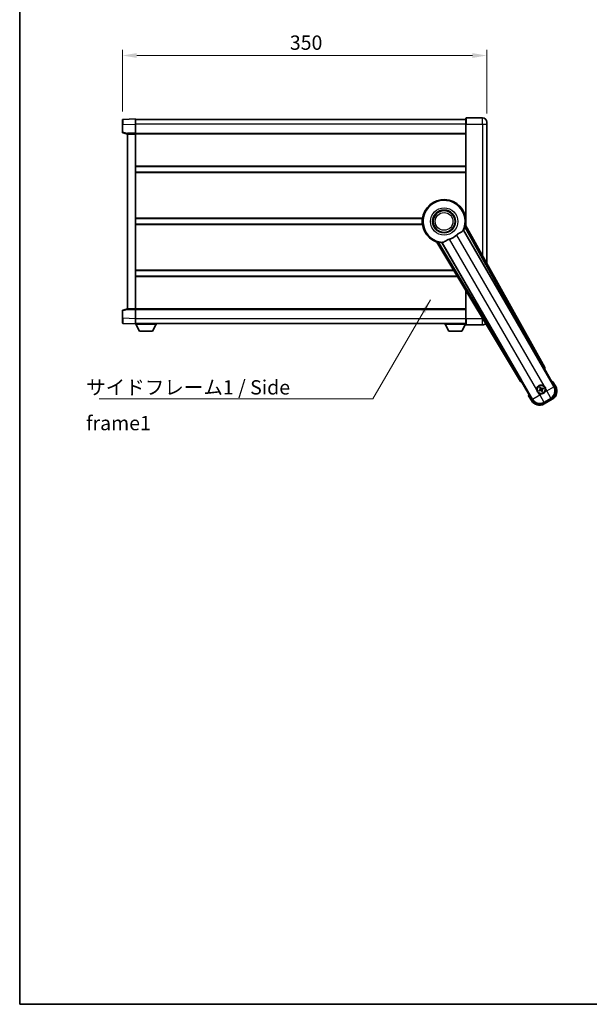
# Model space of a CAD drawing. Units: millimetres. Extents: x 0 to 11604, y 0 to 1686.
# Drawn here: x 2356 to 2903, y 0 to 946 of the extents above; entities that cross this region are included whole.
import ezdxf

# ---------------------------------------------------------------- set-up
doc = ezdxf.new("R2010")
doc.units = ezdxf.units.MM
doc.header["$LTSCALE"] = 6
doc.layers.get('Defpoints').update_dxf_attribs({"lineweight": 25})
for name, color, linetype, lineweight in [('Border (ISO)', 7, 'Continuous', 35), ('Dimension (ISO)', 7, 'Continuous', 18), ('Symbol (ISO)', 7, 'Continuous', 18), ('Visible (ISO)', 7, 'Continuous', 35), ('Visible Narrow (ISO)', 7, 'Continuous', 25)]:
    doc.layers.add(name, color=color, linetype=linetype, lineweight=lineweight)
doc.styles.add('Note Text (TK)', font='txt')
doc.dimstyles.new('Default - Method 1b (TK)', dxfattribs={"dimscale": 6, "dimtxt": 2.5, "dimasz": 2.5, "dimexe": 1, "dimexo": 1.5, "dimgap": 1, "dimtad": 1, "dimtoh": 1, "dimrnd": 1e-08, "dimdsep": 46, "dimtxsty": 'Note Text (TK)', "dimcen": 0.09, "dimdle": 5, "dimclrd": 100, "dimclre": 100, "dimclrt": 7, "dimadec": 1, "dimazin": 1, "dimtfac": 1, "dimtmove": 0, "dimatfit": 3, "dimfxl": 0, "dimtolj": 1, "dimlwd": -1, "dimlwe": -1, "dimarcsym": 0})
doc.dimstyles.new('Default - Method 1b (TK)$7', dxfattribs={"dimscale": 6, "dimtxt": 2.5, "dimasz": 2.5, "dimexe": 1, "dimexo": 1.5, "dimgap": 1, "dimtad": 1, "dimtoh": 1, "dimrnd": 1e-08, "dimdsep": 46, "dimtxsty": 'Note Text (TK)', "dimcen": 0.09, "dimdle": 5, "dimclrd": 100, "dimclre": 100, "dimclrt": 7, "dimadec": 1, "dimazin": 1, "dimtfac": 1, "dimtmove": 0, "dimatfit": 3, "dimfxl": 0, "dimtolj": 1, "dimlwd": -1, "dimlwe": -1, "dimarcsym": 0})

# ---------------------------------------------------------------- blocks, each defined once
blk = doc.blocks.new('図面枠 tk図枠')
at = {"layer": 'Border (ISO)'}
for p, q in [((14.5, 289), (14.5, 8)), ((14.5, 8), (405.5, 8))]:
    blk.add_line(p, q, dxfattribs=at)
blk = doc.blocks.new('*D67')
at = {"layer": 'Defpoints', "color": 0, "transparency": 16777216}
for p in [(2804.6, 912.05), (2454.6, 850.13), (2804.6, 848.05)]:
    blk.add_point(p, dxfattribs=at)
at = {"layer": 'Dimension (ISO)', "color": 100, "transparency": 16777216}
for p, q in [((2454.6, 858.38), (2454.6, 917.55)), ((2468.35, 912.05), (2790.85, 912.05)), ((2804.6, 856.3), (2804.6, 917.55))]:
    blk.add_line(p, q, dxfattribs=at)
for points in [[(2468.35, 914.34), (2468.35, 909.76), (2454.6, 912.05)], [(2790.85, 914.34), (2790.85, 909.76), (2804.6, 912.05)]]:
    blk.add_solid(points, dxfattribs=at)
at = {"layer": 'Dimension (ISO)', "color": 7, "transparency": 16777216, "insert": (2615.46, 924.42), "char_height": 13.75, "attachment_point": 4, "style": 'Note Text (TK)'}
blk.add_mtext('\\A1;350', dxfattribs=at)

msp = doc.modelspace()

# ---------------------------------------------------------------- linework, layer by layer
at = {"layer": 'Visible (ISO)'}
for p, q in [((2800.6013, 852.0477), (2784.8513, 852.0477)), ((2454.6013, 845.6311), (2454.6013, 850.1283)), ((2454.6013, 845.6311), (2454.6013, 838.2167)), ((2467.1013, 851.0477), (2455.0839, 850.628)), ((2467.1013, 851.0477), (2467.1013, 846.0507)), ((2784.6013, 850.5477), (2467.1013, 850.5477)), ((2467.1013, 846.0507), (2467.1013, 837.5477)), ((2784.6013, 846.0477), (2784.6013, 851.7977)), ((2784.6013, 846.0477), (2784.6013, 748.2163)), ((2804.6013, 848.0477), (2804.6013, 846.0477)), ((2804.6013, 712.2518), (2804.6013, 846.0477)), ((2454.9772, 837.7324), (2459.6013, 836.5477)), ((2467.1013, 837.5477), (2459.6013, 837.2858)), ((2459.6013, 836.2864), (2459.6013, 837.2858)), ((2459.6013, 836.2864), (2459.6013, 668.809)), ((2467.1013, 837.5477), (2467.1013, 836.5483)), ((2784.6013, 837.0477), (2467.1013, 837.0477)), ((2467.1013, 836.5483), (2467.1013, 668.5471)), ((2784.6013, 805.2977), (2467.1013, 805.2977)), ((2784.6013, 799.7977), (2467.1013, 799.7977)), ((2742.7822, 755.2977), (2467.1013, 755.2977)), ((2742.7822, 749.7977), (2467.1013, 749.7977)), ((2860.3162, 612.0641), (2784.2673, 748.8169)), ((2784.6013, 755.2977), (2784.4205, 755.2977)), ((2784.6013, 749.7977), (2784.4205, 749.7977)), ((2782.1779, 744.1473), (2858.6319, 611.7251)), ((2756.4993, 732.7851), (2836.9062, 598.5483)), ((2838.042, 599.8375), (2761.588, 732.2598)), ((2772.964, 705.2977), (2467.1013, 705.2977)), ((2776.2585, 699.7977), (2467.1013, 699.7977)), ((2784.6013, 685.8696), (2784.6013, 659.0477)), ((2454.6013, 666.8787), (2454.6013, 659.4643)), ((2459.6013, 668.5477), (2454.9772, 667.363)), ((2459.6013, 667.8096), (2459.6013, 668.809)), ((2459.6013, 667.8096), (2467.1013, 667.5477)), ((2467.1013, 668.5471), (2467.1013, 667.5477)), ((2784.6013, 668.0477), (2467.1013, 668.0477)), ((2467.1013, 667.5477), (2467.1013, 659.0446)), ((2454.6013, 654.967), (2454.6013, 659.4643)), ((2455.0839, 654.4674), (2467.1013, 654.0477)), ((2467.1013, 659.0446), (2467.1013, 654.0477)), ((2784.6013, 654.5477), (2467.1013, 654.5477)), ((2467.1013, 654.0477), (2467.1013, 653.8477)), ((2467.1013, 653.8477), (2487.7013, 653.8477)), ((2471.1513, 646.9477), (2467.6013, 653.8477)), ((2483.6513, 646.9477), (2487.2013, 653.8477)), ((2487.7013, 654.5477), (2487.7013, 653.8477)), ((2764.0013, 654.5477), (2764.0013, 653.8477)), ((2764.0013, 653.8477), (2784.6013, 653.8477)), ((2768.0513, 646.9477), (2764.5013, 653.8477)), ((2780.5513, 646.9477), (2784.1013, 653.8477)), ((2784.6013, 653.2977), (2784.6013, 659.0477)), ((2471.1513, 646.9477), (2483.6513, 646.9477)), ((2768.0513, 646.9477), (2780.5513, 646.9477)), ((2784.8513, 653.0477), (2800.6013, 653.0477)), ((2859.1991, 610.9023), (2859.9266, 610.7073)), ((2859.9266, 610.7073), (2859.9437, 610.7172)), ((2859.9266, 610.7073), (2869.9419, 593.3605)), ((2838.2589, 598.1975), (2838.276, 598.2073)), ((2838.276, 598.2073), (2838.4709, 598.9348)), ((2848.2912, 580.8605), (2838.276, 598.2073)), ((2870.7927, 593.8868), (2868.1202, 598.5156)), ((2855.4533, 590.4863), (2854.9269, 590.273)), ((2855.2301, 589.7479), (2855.678, 590.0971)), ((2855.5652, 592.6552), (2855.9144, 592.2072)), ((2856.3037, 592.4319), (2856.0903, 592.9583)), ((2857.399, 589.636), (2857.6123, 589.1096)), ((2858.1374, 589.4127), (2857.7882, 589.8607)), ((2858.4726, 592.32), (2858.0246, 591.9708)), ((2858.2493, 591.5816), (2858.7757, 591.795)), ((2844.7375, 585.0156), (2847.41, 580.3868)), ((2867.0248, 582.4739), (2859.1778, 577.9434)), ((2859.7042, 577.0926), (2867.4984, 581.5926))]:
    msp.add_line(p, q, dxfattribs=at)
for centre, radius in [((2763.6013, 752.5477), 11), ((2763.6013, 752.5477), 10.5), ((2763.6013, 752.5477), 10.5), ((2856.8513, 591.034), 4), ((2856.8513, 591.034), 3.8385)]:
    msp.add_circle(centre, radius, dxfattribs=at)
for centre, radius, start, end in [((2784.8513, 851.7977), 0.25, 90, 180), ((2800.6013, 848.0477), 4, 0, 90), ((2455.1013, 850.1283), 0.5, 92, 180), ((2455.1013, 838.2167), 0.5, 180, 255.63), ((2763.6013, 752.5477), 21, 349.7668317, 250.2331683), ((2763.6013, 752.5477), 17.7503, 287.4499052, 312.5500948), ((2763.6013, 752.5477), 20.3876, 335.6674303, 345.2957256), ((2763.6013, 752.5477), 20.3876, 254.7042744, 264.3325697), ((2455.1013, 666.8787), 0.5, 104.37, 180), ((2455.1013, 654.967), 0.5, 180, 268), ((2784.8513, 653.2977), 0.25, 180, 270), ((2800.6013, 657.0477), 4, 270, 316.6524538), ((2861.6113, 582.7894), 17.02, 67.5158892, 72.7409193), ((2856.8513, 591.034), 4.25, 54.8332004, 185.1667996), ((2856.8513, 591.034), 4.25, 234.8332004, 275.1667996), ((2856.8513, 591.034), 1.5014, 201.3922811, 218.6077189), ((2856.8513, 591.034), 1.5014, 111.3922811, 128.6077189), ((2856.8513, 591.034), 1.5014, 291.3922811, 308.6077189), ((2856.8513, 591.034), 1.5014, 21.3922811, 38.6077189), ((2856.8513, 591.034), 4.25, 324.8332004, 5.1667996), ((2862.9984, 589.3868), 9, 300, 30), ((2861.6113, 582.7894), 17.02, 167.2590807, 172.4841108), ((2855.2042, 584.8868), 9, 210, 300)]:
    msp.add_arc(centre, radius, start, end, dxfattribs=at)
for centre, major_axis, ratio, start_param, end_param in [((2858.7077, 611.7688), (-0.5, 0.866), 0.08748866, 1.57079633, 3.05432619), ((2859.4353, 611.5828), (0.971, -0.2686), 0.99255093, 5.50956512, 7.0568055), ((2837.7635, 599.0706), (-0.2529, -0.9752), 0.99255093, 5.50956512, 7.0568055), ((2837.9662, 599.7938), (0.5, -0.866), 0.08748866, 0.08726646, 1.57079633), ((2856.9294, 590.9098), (-5.5008, -3.4598), 0.08715574, 4.81818699, 5.05805658), ((2856.7828, 591.1637), (5.7466, 3.0339), 0.08715574, 4.36672138, 4.60659097), ((2856.9811, 591.1024), (3.0339, -5.7466), 0.08715574, 4.36672138, 4.60659097), ((2856.7271, 590.9558), (-3.4598, 5.5008), 0.08715574, 4.81818699, 5.05805658), ((2856.9755, 591.1121), (3.4598, -5.5008), 0.08715574, 4.81818699, 5.05805658), ((2856.9198, 590.9042), (-5.7466, -3.0339), 0.08715574, 4.36672138, 4.60659097), ((2856.7216, 590.9655), (-3.0339, 5.7466), 0.08715574, 4.36672138, 4.60659097), ((2856.7732, 591.1581), (5.5008, 3.4598), 0.08715574, 4.81818699, 5.05805658), ((2862.9567, 589.398), (7.7863, -2.0863), 0.99243251, 5.50158524, 7.06478537), ((2855.2154, 584.9286), (-2.0863, -7.7863), 0.99243251, 5.50158524, 7.06478537)]:
    msp.add_ellipse(centre, major_axis=major_axis, ratio=ratio, start_param=start_param, end_param=end_param, dxfattribs=at)
for points, knots in [([(2783.3212, 747.3727), (2783.3624, 747.5301), (2783.4057, 747.6962), (2783.4965, 748.0457), (2783.5435, 748.2265), (2783.6107, 748.4705), (2783.6377, 748.5635), (2783.6711, 748.6601), (2783.6812, 748.6855), (2783.6973, 748.7169), (2783.7037, 748.7247), (2783.7087, 748.7256)], [0.192845303, 0.192845303, 0.192845303, 0.192845303, 0.240507365, 0.240507365, 0.297130074, 0.297130074, 0.334079186, 0.334079186, 0.352553742, 0.352553742, 0.369009283, 0.369009283, 0.369009283, 0.369009283]), ([(2775.6047, 739.4713), (2775.7872, 739.6389), (2775.9735, 739.7999), (2776.4583, 740.1948), (2776.7587, 740.4167), (2777.6578, 741.0312), (2778.2547, 741.3757), (2779.5871, 742.1272), (2780.2961, 742.5136), (2781.1696, 743.1446), (2781.4257, 743.3767), (2781.5981, 743.6107)], [-5.27158626, -5.27158626, -5.27158626, -5.27158626, -5.18721863, -5.18721863, -5.05628435, -5.05628435, -4.79921142, -4.79921142, -4.44219969, -4.44219969, -4.22248819, -4.22248819, -4.22248819, -4.22248819]), ([(2781.5981, 743.6107), (2781.5992, 743.6122), (2781.6002, 743.6136), (2781.8518, 743.9547), (2782.0216, 744.1397), (2782.1094, 744.144)], [2.102258604, 2.102258604, 2.102258604, 2.102258604, 2.10340374, 2.10340374, 2.370180755, 2.370180755, 2.370180755, 2.370180755]), ([(2756.8577, 733.2231), (2756.8609, 733.227), (2756.8709, 733.2286), (2756.9062, 733.2269), (2756.9331, 733.223), (2757.0336, 733.2036), (2757.1276, 733.1804), (2757.3725, 733.1167), (2757.5526, 733.0669), (2757.9006, 732.9709), (2758.0662, 732.9252), (2758.2231, 732.8823)], [0.3759847, 0.3759847, 0.3759847, 0.3759847, 0.392440242, 0.392440242, 0.410914798, 0.410914798, 0.44786391, 0.44786391, 0.504486619, 0.504486619, 0.552148681, 0.552148681, 0.552148681, 0.552148681]), ([(2761.6251, 732.3174), (2761.6727, 732.3913), (2761.9178, 732.4458), (2762.339, 732.4931), (2762.3408, 732.4933), (2762.3426, 732.4935)], [2.57632281, 2.57632281, 2.57632281, 2.57632281, 2.843099825, 2.843099825, 2.844244962, 2.844244962, 2.844244962, 2.844244962]), ([(2762.3426, 732.4935), (2762.6009, 732.5224), (2762.8913, 732.61), (2763.744, 732.9714), (2764.3457, 733.3212), (2765.6341, 734.0858), (2766.2951, 734.4826), (2767.3698, 735.0155), (2767.7291, 735.1775), (2768.3716, 735.4299), (2768.6454, 735.5266), (2768.9241, 735.6143)], [-8.358650844, -8.358650844, -8.358650844, -8.358650844, -8.190003506, -8.190003506, -7.917688575, -7.917688575, -7.676295197, -7.676295197, -7.560988477, -7.560988477, -7.477759094, -7.477759094, -7.477759094, -7.477759094]), ([(2867.7728, 598.1173), (2867.7736, 598.1182), (2867.7743, 598.119), (2867.8001, 598.1487), (2867.8251, 598.1775), (2867.874, 598.2337), (2867.8978, 598.2611), (2867.961, 598.3336), (2867.9977, 598.3757), (2868.0577, 598.4443), (2868.081, 598.4709), (2868.1122, 598.5065), (2868.1202, 598.5156), (2868.1202, 598.5156)], [-0.0003347789, -0.0003347789, -0.0003347789, -0.0003347789, 0, 0, 0.011463002, 0.011463002, 0.0228675214, 0.0228675214, 0.0430502261, 0.0430502261, 0.0621538264, 0.0621538264, 0.0807455701, 0.0807455701, 0.0807455701, 0.0807455701]), ([(2854.4035, 587.5597), (2854.3265, 587.6139), (2854.2511, 587.6708), (2853.7658, 588.0636), (2853.4193, 588.4784), (2852.9221, 589.3395), (2852.7362, 589.847), (2852.6387, 590.4637), (2852.6271, 590.5574), (2852.6186, 590.6512)], [4.535339596, 4.535339596, 4.535339596, 4.535339596, 4.561894963, 4.561894963, 4.711051305, 4.711051305, 4.860207647, 4.860207647, 4.886763014, 4.886763014, 4.886763014, 4.886763014]), ([(2854.7819, 590.1886), (2854.794, 590.1967), (2854.8086, 590.2062), (2854.8355, 590.2232), (2854.8525, 590.2334), (2854.8793, 590.249), (2854.8939, 590.257), (2854.9128, 590.2667), (2854.9211, 590.2706), (2854.9269, 590.273)], [0.0156348301, 0.0156348301, 0.0156348301, 0.0156348301, 0.0201257115, 0.0201257115, 0.0251836529, 0.0251836529, 0.0301711471, 0.0301711471, 0.0341958184, 0.0341958184, 0.0341958184, 0.0341958184]), ([(2855.2301, 589.7479), (2855.2251, 589.744), (2855.2175, 589.7388), (2855.1997, 589.7272), (2855.1855, 589.7186), (2855.1586, 589.7032), (2855.1413, 589.6936), (2855.1131, 589.6788), (2855.0976, 589.6709), (2855.0845, 589.6645)], [0.0459372434, 0.0459372434, 0.0459372434, 0.0459372434, 0.0499619147, 0.0499619147, 0.0549494088, 0.0549494088, 0.0600073503, 0.0600073503, 0.0644982316, 0.0644982316, 0.0644982316, 0.0644982316]), ([(2855.5652, 592.6552), (2855.5614, 592.6602), (2855.5561, 592.6677), (2855.5446, 592.6856), (2855.536, 592.6998), (2855.5206, 592.7266), (2855.511, 592.744), (2855.4961, 592.7722), (2855.4883, 592.7876), (2855.4819, 592.8008)], [0.0459372434, 0.0459372434, 0.0459372434, 0.0459372434, 0.0499619147, 0.0499619147, 0.0549494088, 0.0549494088, 0.0600073503, 0.0600073503, 0.0644982316, 0.0644982316, 0.0644982316, 0.0644982316]), ([(2856.0059, 593.1033), (2856.0141, 593.0912), (2856.0236, 593.0767), (2856.0405, 593.0497), (2856.0508, 593.0327), (2856.0663, 593.006), (2856.0743, 592.9914), (2856.084, 592.9725), (2856.0879, 592.9642), (2856.0903, 592.9583)], [0.0156348301, 0.0156348301, 0.0156348301, 0.0156348301, 0.0201257115, 0.0201257115, 0.0251836529, 0.0251836529, 0.0301711471, 0.0301711471, 0.0341958184, 0.0341958184, 0.0341958184, 0.0341958184]), ([(2856.1626, 591.4463), (2856.1811, 591.4105), (2856.1939, 591.3684), (2856.2016, 591.2826), (2856.1965, 591.2388), (2856.1726, 591.1612), (2856.1521, 591.1221), (2856.1028, 591.0621), (2856.0766, 591.0391), (2856.0487, 591.0212)], [0, 0, 0, 0, 0.0121827904, 0.0121827904, 0.0243655807, 0.0243655807, 0.0365656453, 0.0365656453, 0.0463302673, 0.0463302673, 0.0463302673, 0.0463302673]), ([(2856.3145, 591.5265), (2856.3374, 591.4874), (2856.3548, 591.4447), (2856.3748, 591.3674), (2856.3806, 591.3271), (2856.3809, 591.2446), (2856.3753, 591.2025), (2856.3548, 591.126), (2856.3386, 591.0867), (2856.2971, 591.0155), (2856.2719, 590.9835), (2856.216, 590.9265), (2856.1795, 590.8982), (2856.1401, 590.8758)], [0.2183706741, 0.2183706741, 0.2183706741, 0.2183706741, 0.2324387752, 0.2324387752, 0.2443116158, 0.2443116158, 0.2561844563, 0.2561844563, 0.2680572968, 0.2680572968, 0.2799301374, 0.2799301374, 0.2939982384, 0.2939982384, 0.2939982384, 0.2939982384]), ([(2856.3587, 590.4971), (2856.3978, 590.52), (2856.4406, 590.5374), (2856.5179, 590.5574), (2856.5582, 590.5633), (2856.6406, 590.5636), (2856.6828, 590.5579), (2856.7592, 590.5374), (2856.7986, 590.5212), (2856.8698, 590.4798), (2856.9018, 590.4545), (2856.9587, 590.3986), (2856.9871, 590.3621), (2857.0095, 590.3228)], [0.2183706741, 0.2183706741, 0.2183706741, 0.2183706741, 0.2324387752, 0.2324387752, 0.2443116158, 0.2443116158, 0.2561844563, 0.2561844563, 0.2680572968, 0.2680572968, 0.2799301374, 0.2799301374, 0.2939982384, 0.2939982384, 0.2939982384, 0.2939982384]), ([(2856.4389, 590.3453), (2856.4748, 590.3638), (2856.5169, 590.3765), (2856.6027, 590.3842), (2856.6464, 590.3791), (2856.7241, 590.3552), (2856.7632, 590.3347), (2856.8231, 590.2855), (2856.8462, 590.2592), (2856.8641, 590.2313)], [0, 0, 0, 0, 0.0121827904, 0.0121827904, 0.0243655807, 0.0243655807, 0.0365656453, 0.0365656453, 0.0463302673, 0.0463302673, 0.0463302673, 0.0463302673]), ([(2857.3439, 591.5708), (2857.3048, 591.5479), (2857.262, 591.5305), (2857.1848, 591.5105), (2857.1444, 591.5046), (2857.062, 591.5044), (2857.0198, 591.51), (2856.9434, 591.5305), (2856.9041, 591.5467), (2856.8328, 591.5881), (2856.8008, 591.6134), (2856.7439, 591.6693), (2856.7156, 591.7058), (2856.6932, 591.7452)], [0.2183706741, 0.2183706741, 0.2183706741, 0.2183706741, 0.2324387752, 0.2324387752, 0.2443116158, 0.2443116158, 0.2561844563, 0.2561844563, 0.2680572968, 0.2680572968, 0.2799301374, 0.2799301374, 0.2939982384, 0.2939982384, 0.2939982384, 0.2939982384]), ([(2857.2637, 591.7227), (2857.2278, 591.7041), (2857.1858, 591.6914), (2857.1, 591.6837), (2857.0562, 591.6888), (2856.9785, 591.7127), (2856.9395, 591.7332), (2856.8795, 591.7824), (2856.8564, 591.8087), (2856.8385, 591.8366)], [0, 0, 0, 0, 0.0121827904, 0.0121827904, 0.0243655807, 0.0243655807, 0.0365656453, 0.0365656453, 0.0463302673, 0.0463302673, 0.0463302673, 0.0463302673]), ([(2860.3256, 588.5861), (2860.2713, 588.5091), (2860.2144, 588.4338), (2859.8216, 587.9484), (2859.4069, 587.6019), (2858.5457, 587.1048), (2858.0383, 586.9188), (2857.4216, 586.8213), (2857.3279, 586.8097), (2857.2341, 586.8012)], [4.535339596, 4.535339596, 4.535339596, 4.535339596, 4.561894963, 4.561894963, 4.711051305, 4.711051305, 4.860207647, 4.860207647, 4.886763014, 4.886763014, 4.886763014, 4.886763014]), ([(2857.3882, 590.5414), (2857.3652, 590.5805), (2857.3478, 590.6233), (2857.3279, 590.7005), (2857.322, 590.7409), (2857.3217, 590.8233), (2857.3274, 590.8654), (2857.3479, 590.9419), (2857.364, 590.9812), (2857.4055, 591.0524), (2857.4307, 591.0844), (2857.4867, 591.1414), (2857.5231, 591.1697), (2857.5625, 591.1921)], [0.2183706741, 0.2183706741, 0.2183706741, 0.2183706741, 0.2324387752, 0.2324387752, 0.2443116158, 0.2443116158, 0.2561844563, 0.2561844563, 0.2680572968, 0.2680572968, 0.2799301374, 0.2799301374, 0.2939982384, 0.2939982384, 0.2939982384, 0.2939982384]), ([(2857.54, 590.6216), (2857.5215, 590.6574), (2857.5087, 590.6995), (2857.5011, 590.7853), (2857.5061, 590.8291), (2857.5301, 590.9067), (2857.5505, 590.9458), (2857.5998, 591.0058), (2857.6261, 591.0288), (2857.6539, 591.0467)], [0, 0, 0, 0, 0.0121827904, 0.0121827904, 0.0243655807, 0.0243655807, 0.0365656453, 0.0365656453, 0.0463302673, 0.0463302673, 0.0463302673, 0.0463302673]), ([(2857.6967, 588.9646), (2857.6885, 588.9767), (2857.6791, 588.9912), (2857.6621, 589.0182), (2857.6518, 589.0352), (2857.6363, 589.0619), (2857.6283, 589.0765), (2857.6186, 589.0954), (2857.6147, 589.1037), (2857.6123, 589.1096)], [0.0156348301, 0.0156348301, 0.0156348301, 0.0156348301, 0.0201257115, 0.0201257115, 0.0251836529, 0.0251836529, 0.0301711471, 0.0301711471, 0.0341958184, 0.0341958184, 0.0341958184, 0.0341958184]), ([(2858.1374, 589.4127), (2858.1413, 589.4077), (2858.1465, 589.4002), (2858.158, 589.3823), (2858.1666, 589.3681), (2858.1821, 589.3413), (2858.1916, 589.3239), (2858.2065, 589.2957), (2858.2144, 589.2803), (2858.2208, 589.2671)], [0.0459372434, 0.0459372434, 0.0459372434, 0.0459372434, 0.0499619147, 0.0499619147, 0.0549494088, 0.0549494088, 0.0600073503, 0.0600073503, 0.0644982316, 0.0644982316, 0.0644982316, 0.0644982316]), ([(2858.4726, 592.32), (2858.4775, 592.3239), (2858.4851, 592.3291), (2858.5029, 592.3407), (2858.5172, 592.3493), (2858.544, 592.3647), (2858.5614, 592.3743), (2858.5895, 592.3891), (2858.605, 592.397), (2858.6181, 592.4034)], [0.0459372434, 0.0459372434, 0.0459372434, 0.0459372434, 0.0499619147, 0.0499619147, 0.0549494088, 0.0549494088, 0.0600073503, 0.0600073503, 0.0644982316, 0.0644982316, 0.0644982316, 0.0644982316]), ([(2858.9207, 591.8793), (2858.9086, 591.8712), (2858.894, 591.8617), (2858.8671, 591.8448), (2858.8501, 591.8345), (2858.8233, 591.819), (2858.8088, 591.8109), (2858.7899, 591.8013), (2858.7816, 591.7973), (2858.7757, 591.795)], [0.0156348301, 0.0156348301, 0.0156348301, 0.0156348301, 0.0201257115, 0.0201257115, 0.0251836529, 0.0251836529, 0.0301711471, 0.0301711471, 0.0341958184, 0.0341958184, 0.0341958184, 0.0341958184]), ([(2859.2991, 594.5082), (2859.3761, 594.454), (2859.4515, 594.3971), (2859.9369, 594.0043), (2860.2833, 593.5895), (2860.7805, 592.7284), (2860.9665, 592.221), (2861.0639, 591.6042), (2861.0756, 591.5105), (2861.084, 591.4167)], [4.535339596, 4.535339596, 4.535339596, 4.535339596, 4.561894963, 4.561894963, 4.711051305, 4.711051305, 4.860207647, 4.860207647, 4.886763014, 4.886763014, 4.886763014, 4.886763014]), ([(2845.2562, 585.1173), (2845.2551, 585.1171), (2845.254, 585.1169), (2845.2154, 585.1095), (2845.1779, 585.1022), (2845.1048, 585.0879), (2845.0692, 585.081), (2844.9748, 585.0625), (2844.92, 585.0517), (2844.8306, 585.0341), (2844.7959, 585.0272), (2844.7494, 585.018), (2844.7375, 585.0156), (2844.7375, 585.0156)], [-0.0809227639, -0.0809227639, -0.0809227639, -0.0809227639, -0.0805886357, -0.0805886357, -0.0691479127, -0.0691479127, -0.0577655589, -0.0577655589, -0.0376220805, -0.0376220805, -0.0185556094, -0.0185556094, 0, 0, 0, 0])]:
    msp.add_open_spline(points, degree=3, knots=knots, dxfattribs=at)
for points in [[(2784.2673, 748.8169), (2783.9863, 748.7703), (2783.7087, 748.7256)], [(2782.1094, 744.144), (2782.1436, 744.1457), (2782.1779, 744.1473)], [(2756.8577, 733.2231), (2756.6801, 733.0051), (2756.4993, 732.7851)], [(2761.588, 732.2598), (2761.6066, 732.2886), (2761.6251, 732.3174)]]:
    msp.add_open_spline(points, degree=2, dxfattribs=at)
for points, weights in [([(2856.1401, 590.8758), (2855.9169, 590.7489), (2855.4533, 590.4863)], [1.83096126169, 1.44871715606, 1]), ([(2855.678, 590.0971), (2856.1373, 590.3673), (2856.3587, 590.4971)], [1, 1.44871715606, 1.83096126169]), ([(2855.9144, 592.2072), (2856.1846, 591.748), (2856.3145, 591.5265)], [1, 1.44871715606, 1.83096126169]), ([(2856.6932, 591.7452), (2856.5663, 591.9683), (2856.3037, 592.4319)], [1.83096126169, 1.44871715606, 1]), ([(2857.0095, 590.3228), (2857.1364, 590.0996), (2857.399, 589.636)], [1.83096126169, 1.44871715606, 1]), ([(2858.0246, 591.9708), (2857.5654, 591.7006), (2857.3439, 591.5708)], [1, 1.44871715606, 1.83096126169]), ([(2857.7882, 589.8607), (2857.518, 590.3199), (2857.3882, 590.5414)], [1, 1.44871715606, 1.83096126169]), ([(2857.5625, 591.1921), (2857.7857, 591.319), (2858.2493, 591.5816)], [1.83096126169, 1.44871715606, 1])]:
    msp.add_rational_spline(points, weights, degree=2, dxfattribs=at)
at = {"layer": 'Visible Narrow (ISO)'}
for p, q in [((2784.8513, 852.0477), (2784.8513, 846.0477)), ((2800.6013, 846.0477), (2800.6013, 852.0477)), ((2455.0839, 845.6311), (2454.6013, 845.6311)), ((2455.0839, 845.6311), (2467.1013, 846.0507)), ((2455.0839, 838.2167), (2455.0839, 845.6311)), ((2784.6013, 846.0477), (2467.1013, 846.0477)), ((2784.8513, 846.0477), (2784.6013, 846.0477)), ((2784.8513, 747.7667), (2784.8513, 846.0477)), ((2784.8513, 846.0477), (2800.6013, 846.0477)), ((2800.6013, 846.0477), (2804.6013, 846.0477)), ((2800.6013, 846.0477), (2800.6013, 719.4447)), ((2455.0839, 838.2167), (2454.6013, 838.2167)), ((2459.6013, 837.0594), (2455.0839, 838.2167)), ((2459.6013, 836.2864), (2467.1013, 836.5483)), ((2784.6013, 836.5477), (2467.1013, 836.5477)), ((2784.6013, 805.7977), (2467.1013, 805.7977)), ((2784.6013, 799.2977), (2467.1013, 799.2977)), ((2742.8543, 755.7977), (2467.1013, 755.7977)), ((2742.8543, 749.2977), (2467.1013, 749.2977)), ((2859.5961, 612.2633), (2783.7087, 748.7256)), ((2784.6013, 755.7977), (2784.3483, 755.7977)), ((2784.6013, 749.2977), (2784.3483, 749.2977)), ((2775.6047, 739.4713), (2859.2991, 594.5082)), ((2869.0219, 593.607), (2782.1094, 744.144)), ((2783.3212, 747.3727), (2858.7255, 611.7791)), ((2756.8577, 733.2231), (2837.0938, 599.2716)), ((2837.9484, 599.7835), (2758.2231, 732.8823)), ((2761.6251, 732.3174), (2848.5377, 581.7804)), ((2852.6186, 590.6512), (2768.9241, 735.6143)), ((2772.6645, 705.7977), (2467.1013, 705.7977)), ((2776.558, 699.2977), (2467.1013, 699.2977)), ((2784.8513, 659.0477), (2784.8513, 685.4523)), ((2454.6013, 666.8787), (2455.0839, 666.8787)), ((2455.0839, 666.8787), (2459.6013, 668.036)), ((2455.0839, 659.4643), (2455.0839, 666.8787)), ((2467.1013, 668.5471), (2459.6013, 668.809)), ((2784.6013, 668.5477), (2467.1013, 668.5477)), ((2455.0839, 659.4643), (2454.6013, 659.4643)), ((2467.1013, 659.0446), (2455.0839, 659.4643)), ((2784.6013, 659.0477), (2467.1013, 659.0477)), ((2784.8513, 659.0477), (2784.6013, 659.0477)), ((2784.8513, 659.0477), (2784.8513, 653.0477)), ((2800.6013, 659.0477), (2784.8513, 659.0477)), ((2800.6013, 659.1582), (2800.6013, 659.0477)), ((2800.6013, 659.0477), (2800.6675, 659.0477)), ((2800.6013, 653.0477), (2800.6013, 659.0477)), ((2858.7255, 611.7791), (2858.6319, 611.7251)), ((2858.7255, 611.7791), (2859.5961, 612.2633)), ((2859.2236, 610.9164), (2858.7255, 611.7791)), ((2859.1991, 610.9023), (2859.2236, 610.9164)), ((2859.2236, 610.9164), (2859.9437, 610.7172)), ((2860.3162, 612.0641), (2859.5961, 612.2633)), ((2837.0938, 599.2716), (2836.9062, 598.5483)), ((2837.0938, 599.2716), (2837.9484, 599.7835)), ((2838.042, 599.8375), (2837.9484, 599.7835)), ((2837.9484, 599.7835), (2838.4465, 598.9207)), ((2838.2589, 598.1975), (2838.4465, 598.9207)), ((2838.4465, 598.9207), (2838.4709, 598.9348)), ((2867.7728, 598.1173), (2870.3596, 593.6368)), ((2855.4396, 585.7652), (2854.4035, 587.5597)), ((2856.0487, 591.0212), (2856.1401, 590.8758)), ((2856.1626, 591.4463), (2856.3145, 591.5265)), ((2856.4389, 590.3453), (2856.3587, 590.4971)), ((2856.8385, 591.8366), (2856.6932, 591.7452)), ((2856.8641, 590.2313), (2857.0095, 590.3228)), ((2857.2637, 591.7227), (2857.3439, 591.5708)), ((2857.54, 590.6216), (2857.3882, 590.5414)), ((2857.6539, 591.0467), (2857.5625, 591.1921)), ((2862.1201, 589.6222), (2860.3256, 588.5861)), ((2861.084, 591.4167), (2862.1201, 589.6222)), ((2862.1201, 589.6222), (2869.0219, 593.607)), ((2866.1049, 582.7203), (2862.1201, 589.6222)), ((2869.9419, 593.3605), (2869.0219, 593.607)), ((2870.3596, 593.6368), (2870.7927, 593.8868)), ((2847.843, 580.6368), (2845.2562, 585.1173)), ((2847.843, 580.6368), (2847.41, 580.3868)), ((2848.5377, 581.7804), (2848.2912, 580.8605)), ((2848.5377, 581.7804), (2855.4396, 585.7652)), ((2857.2341, 586.8012), (2855.4396, 585.7652)), ((2855.4396, 585.7652), (2859.4243, 578.8633)), ((2859.1778, 577.9434), (2859.4243, 578.8633)), ((2859.4243, 578.8633), (2866.1049, 582.7203)), ((2867.2484, 582.0256), (2859.4542, 577.5256)), ((2859.4542, 577.5256), (2859.7042, 577.0926)), ((2866.1049, 582.7203), (2867.0248, 582.4739)), ((2867.2484, 582.0256), (2867.4984, 581.5926))]:
    msp.add_line(p, q, dxfattribs=at)
for radius in [13.1202, 8.5]:
    msp.add_circle((2763.6013, 752.5477), radius, dxfattribs=at)
for centre, radius, start, end in [((2763.6013, 752.5477), 20.0936, 333.591572, 266.408428), ((2861.6113, 582.7894), 16.52, 68.1009362, 70.829494), ((2856.8513, 591.034), 2.2354, 202.2205751, 217.7794249), ((2856.8513, 591.034), 2.0694, 201.5762159, 218.4237841), ((2856.8513, 591.034), 2.2354, 112.2205751, 127.7794249), ((2856.8513, 591.034), 2.0694, 111.5762159, 128.4237841), ((2856.8513, 591.034), 2.0694, 291.5762159, 308.4237841), ((2856.8513, 591.034), 2.2354, 292.2205751, 307.7794249), ((2856.8513, 591.034), 2.0694, 21.5762159, 38.4237841), ((2856.8513, 591.034), 2.2354, 22.2205751, 37.7794249), ((2862.9984, 589.3868), 8.5, 300, 30), ((2861.6113, 582.7894), 16.52, 169.170506, 171.8990638), ((2855.2042, 584.8868), 8.5, 210, 300)]:
    msp.add_arc(centre, radius, start, end, dxfattribs=at)
for centre, major_axis, ratio, start_param, end_param in [((2455.1013, 845.6256), (-0.0174, 5.0024), 0.00348438, 0.00010951, 1.56968786), ((2455.1013, 838.2167), (-0.1241, -0.4844), 0.03380887, 4.72105054, 6.28318531), ((2455.1013, 666.8787), (-0.1241, 0.4844), 0.03380887, 0, 1.56213477), ((2455.1013, 659.4698), (0.0174, 5.0024), 0.00348438, 1.5719048, 3.14148316), ((2858.7255, 611.7791), (0.2666, 0.9638), 0.99255093, 3.93876879, 5.48600917), ((2837.9484, 599.7835), (0.968, -0.251), 0.99255093, 3.93876879, 5.48600917), ((2862.1201, 589.6222), (2.0706, 7.7274), 0.99243251, 3.93078892, 5.49398905), ((2855.4396, 585.7652), (7.7274, -2.0706), 0.99243251, 3.93078892, 5.49398905)]:
    msp.add_ellipse(centre, major_axis=major_axis, ratio=ratio, start_param=start_param, end_param=end_param, dxfattribs=at)

# ---------------------------------------------------------------- block references
at = {"xscale": 5.5, "yscale": 5.5, "zscale": 5.5}
msp.add_blockref('図面枠 tk図枠', (2276.25, -44), dxfattribs=at)

# ---------------------------------------------------------------- texts
at = {"layer": 'Symbol (ISO)', "color": 7, "insert": (2419.8419, 599.9454), "char_height": 13.75, "width": 261.652045, "attachment_point": 1, "line_spacing_factor": 1.5, "style": 'Note Text (TK)'}
msp.add_mtext('{\\fＭＳ Ｐゴシック|b0|i0;サイドフレーム1 / Side frame1}', dxfattribs=at)

# ---------------------------------------------------------------- dimensions: what is measured, and where the dimension line sits
at = {"layer": 'Dimension (ISO)', "color": 100}
dim = msp.add_linear_dim(base=(2804.6013, 912.0477), p1=(2454.6013, 850.1283), p2=(2804.6013, 848.0477), angle=180, dimstyle='Default - Method 1b (TK)', override={"dimscale": 0, "dimtxt": 13.75, "dimasz": 13.75, "dimexe": 5.5, "dimexo": 8.25, "dimgap": 5.5, "dimtoh": 0, "dimdec": 2, "dimcen": 0.495, "dimtol": 0, "dimlim": 0, "dimtp": 0, "dimtm": 0, "dimtdec": 2, "dimtofl": 0, "dimatfit": 1}, dxfattribs=at)
dim.commit()
dim.dimension.update_dxf_attribs({"geometry": '*D67', "text_midpoint": (2629.6013, 912.0477), "dimtype": 128})

# ---------------------------------------------------------------- leaders
at = {"layer": 'Symbol (ISO)', "color": 100, "annotation_type": 0, "has_hookline": 1, "hookline_direction": 1, "text_width": 249.2969}
msp.add_leader([(2750.5138, 677.3423), (2695.244, 582.1238), (2681.494, 582.1238)], dimstyle='Default - Method 1b (TK)$7', override={"dimscale": 0, "dimtxt": 13.75, "dimasz": 13.75, "dimgap": 0, "dimtad": 1}, dxfattribs=at)

doc.saveas('drawing.dxf')
